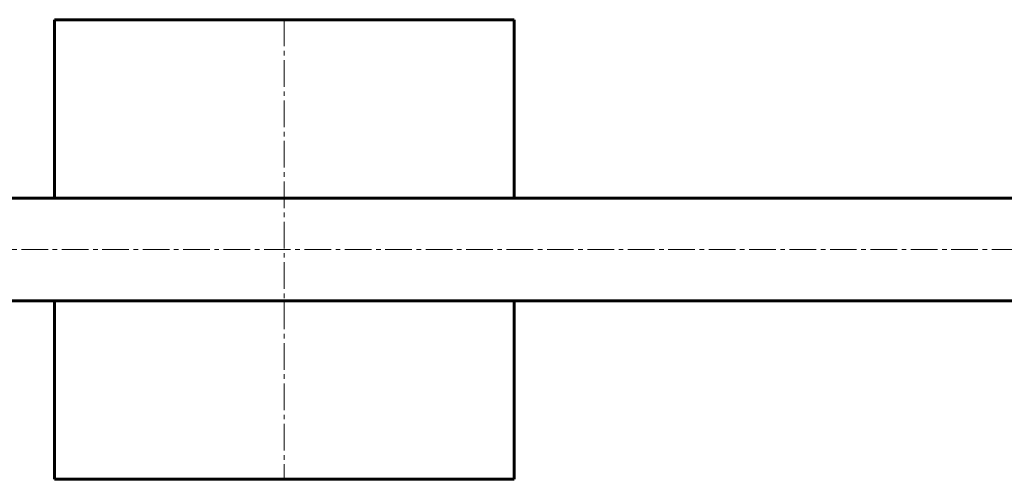
# Model space of a CAD drawing. Units: millimetres. Extents: x -3594 to 5020, y -3539 to 2646.
# Drawn here: x 1527 to 1848, y 554 to 704 of the extents above; entities that cross this region are included whole.
import ezdxf

# ---------------------------------------------------------------- set-up
doc = ezdxf.new("R2010")
doc.units = ezdxf.units.MM
doc.linetypes.add('K5LT_AXLED', pattern=[13.19167, 8.69167, -1.5, 1.5, -1.5])
doc.linetypes.add('K5LT_BASIC', pattern=[0])

# ---------------------------------------------------------------- blocks, each defined once
blk = doc.blocks.new('U88')
at = {"color": 150, "linetype": 'K5LT_BASIC', "lineweight": 60}
for p, q in [((1538.25, 704.09), (1538.25, 645.84)), ((1688.25, 704.09), (1538.25, 704.09)), ((1688.25, 645.84), (1688.25, 704.09)), ((1613.25, 645.84), (1255, 645.84)), ((1971.5, 645.84), (1613.25, 645.84)), ((1255, 612.34), (1613.25, 612.34)), ((1538.25, 612.34), (1538.25, 554.09)), ((1613.25, 612.34), (1971.5, 612.34)), ((1688.25, 554.09), (1688.25, 612.34)), ((1538.25, 554.09), (1688.25, 554.09))]:
    blk.add_line(p, q, dxfattribs=at)
at = {"color": 30, "linetype": 'K5LT_AXLED', "lineweight": 18}
for p, q in [((1613.25, 704.09), (1613.25, 554.09)), ((1971.5, 629.09), (1255, 629.09))]:
    blk.add_line(p, q, dxfattribs=at)

msp = doc.modelspace()

# ---------------------------------------------------------------- block references
msp.add_blockref('U88', (0, 0))

doc.saveas('drawing.dxf')
